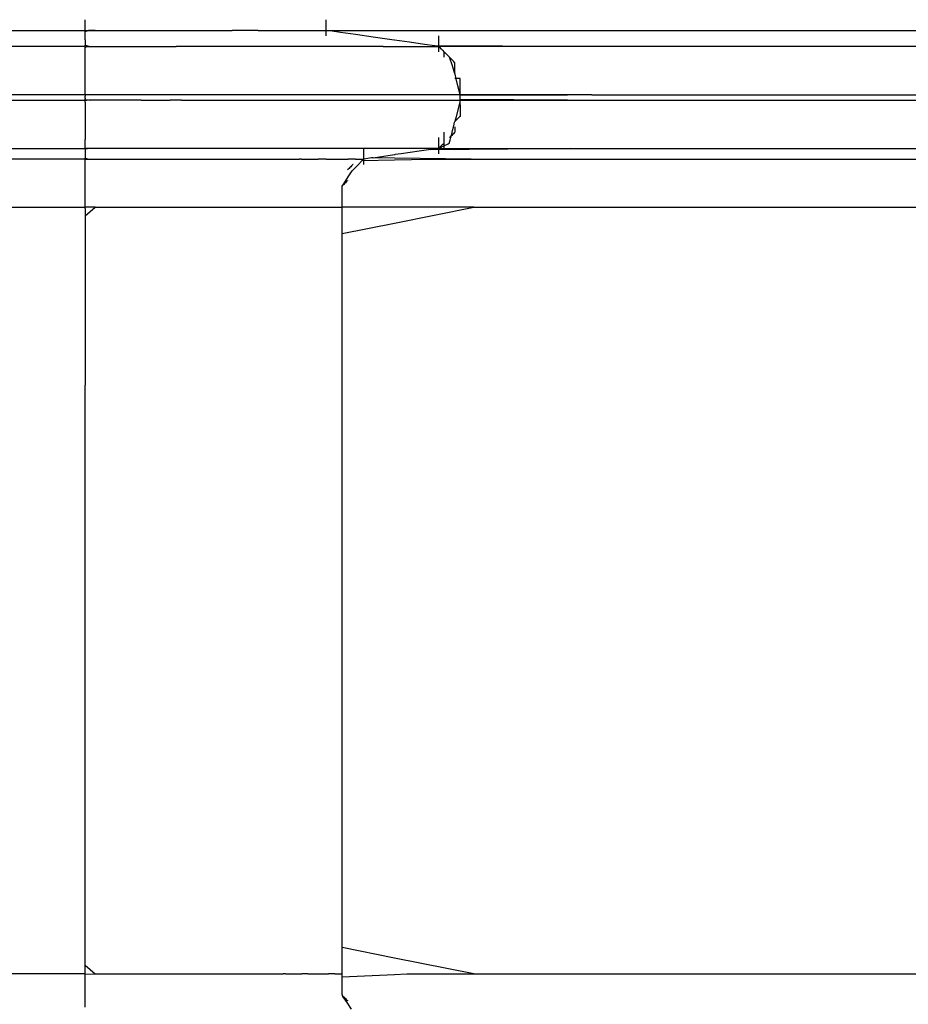
# Model space of a CAD drawing. Extents: x -10121 to 12309, y -4800 to 4870.
# Drawn here: x 5943 to 6331, y -2561 to -2131 of the extents above; entities that cross this region are included whole.
import ezdxf

# ---------------------------------------------------------------- set-up
doc = ezdxf.new("R2010")
doc.units = 0
doc.layers.get('0').update_dxf_attribs({"linetype": 'CONTINUOUS'})

msp = doc.modelspace()

# ---------------------------------------------------------------- linework, layer by layer
for p, q in [((5971.45, -2131.27), (5971.45, -2131.03)), ((5971.45, -2131.92), (5971.45, -2131.27)), ((5971.45, -2132.85), (5971.45, -2131.92)), ((5971.45, -2133.96), (5971.45, -2132.85)), ((6076.84, -2131.27), (6076.84, -2131.03)), ((6076.84, -2131.92), (6076.84, -2131.27)), ((6076.84, -2132.85), (6076.84, -2131.92)), ((6076.84, -2133.96), (6076.84, -2132.85)), ((5930.37, -2135.71), (5960.29, -2135.71)), ((5960.29, -2135.71), (5971.45, -2135.71)), ((5971.45, -2135.13), (5971.45, -2133.96)), ((5971.45, -2135.71), (5971.45, -2135.13)), ((5973.01, -2135.71), (5971.45, -2136.31)), ((5971.45, -2135.79), (5975.84, -2135.71)), ((5971.45, -2135.79), (5971.45, -2135.71)), ((5971.45, -2136.23), (5971.45, -2135.79)), ((5971.45, -2136.31), (5971.45, -2136.23)), ((5971.45, -2137.17), (5971.45, -2136.31)), ((5971.45, -2137.82), (5971.45, -2137.17)), ((5975.84, -2135.71), (5973.01, -2135.71)), ((5975.84, -2135.71), (5984, -2135.71)), ((5984, -2135.71), (5988.12, -2135.71)), ((5988.12, -2135.71), (5996.24, -2135.71)), ((5996.24, -2135.71), (5998.35, -2135.71)), ((5998.35, -2135.71), (6000.38, -2135.71)), ((6000.38, -2135.71), (6001.93, -2135.71)), ((6001.93, -2135.71), (6009.69, -2135.71)), ((6009.69, -2135.71), (6012.44, -2135.71)), ((6012.44, -2135.71), (6021.29, -2135.71)), ((6021.29, -2135.71), (6022.94, -2135.71)), ((6022.94, -2135.71), (6025.73, -2135.71)), ((6025.73, -2135.71), (6026.42, -2135.71)), ((6026.42, -2135.71), (6034.92, -2135.71)), ((6034.92, -2135.71), (6035.79, -2135.71)), ((6047.05, -2135.71), (6035.79, -2135.71)), ((6047.05, -2135.71), (6047.85, -2135.71)), ((6047.85, -2135.71), (6051.37, -2135.71)), ((6051.37, -2135.71), (6053.51, -2135.71)), ((6053.51, -2135.71), (6059.23, -2135.71)), ((6059.23, -2135.71), (6060.25, -2135.71)), ((6060.25, -2135.71), (6070.86, -2135.71)), ((6070.86, -2135.71), (6071.14, -2135.71)), ((6071.14, -2135.71), (6076.84, -2135.71)), ((6076.84, -2135.13), (6076.84, -2133.96)), ((6076.84, -2135.71), (6076.84, -2135.13)), ((6076.84, -2135.71), (6106.59, -2135.71)), ((6076.84, -2136.23), (6076.84, -2135.71)), ((6078.52, -2135.96), (6076.84, -2135.71)), ((6076.84, -2137.17), (6076.84, -2136.23)), ((6076.84, -2137.82), (6076.84, -2137.17)), ((6083.04, -2136.6), (6078.52, -2135.96)), ((6089.59, -2137.54), (6083.04, -2136.6)), ((6097.35, -2138.64), (6089.59, -2137.54)), ((6106.59, -2135.71), (6134.34, -2135.71)), ((6134.34, -2135.71), (6288.45, -2135.71)), ((6288.45, -2135.71), (6511.57, -2135.71)), ((5971.45, -2137.94), (5971.45, -2137.82)), ((5971.45, -2138.06), (5971.45, -2137.94)), ((5971.45, -2138.3), (5971.45, -2138.06)), ((5971.45, -2138.94), (5971.45, -2138.3)), ((5971.45, -2139.23), (5971.45, -2138.94)), ((5971.45, -2139.88), (5971.45, -2139.23)), ((5971.45, -2139.88), (5971.45, -2140.99)), ((5971.45, -2140.99), (5971.45, -2141.11)), ((5971.45, -2141.11), (5971.45, -2142.15)), ((6076.84, -2138.06), (6076.84, -2137.82)), ((6105.51, -2139.81), (6097.35, -2138.64)), ((6106.73, -2139.98), (6105.51, -2139.81)), ((6113.27, -2140.92), (6106.73, -2139.98)), ((6119.81, -2141.85), (6113.27, -2140.92)), ((6124.33, -2142.5), (6119.81, -2141.85)), ((6126.02, -2138.3), (6126.02, -2138.06)), ((6126.02, -2138.94), (6126.02, -2138.3)), ((6126.02, -2139.88), (6126.02, -2138.94)), ((6126.02, -2140.99), (6126.02, -2139.88)), ((6126.02, -2142.15), (6126.02, -2140.99)), ((5959.32, -2142.74), (5926.82, -2142.74)), ((5971.45, -2142.74), (5959.32, -2142.74)), ((5971.45, -2142.15), (5973.66, -2142.74)), ((5971.45, -2142.74), (5971.45, -2142.15)), ((5971.45, -2143.37), (5972.12, -2142.74)), ((5971.45, -2143.27), (5971.45, -2142.74)), ((5971.45, -2143.37), (5971.45, -2143.27)), ((5971.45, -2144.2), (5971.45, -2143.37)), ((5971.45, -2144.31), (5971.45, -2144.2)), ((5971.45, -2144.84), (5971.45, -2144.31)), ((5971.45, -2145.04), (5971.45, -2144.84)), ((5971.45, -2145.08), (5971.45, -2145.04)), ((5971.45, -2145.35), (5971.45, -2145.08)), ((5971.45, -2145.4), (5971.45, -2145.35)), ((5971.45, -2146.39), (5971.45, -2145.4)), ((5972.12, -2142.74), (5973.66, -2142.74)), ((5973.66, -2142.74), (5984.59, -2142.74)), ((5984.59, -2142.74), (5989.23, -2142.74)), ((5989.23, -2142.74), (6002.28, -2142.74)), ((6002.28, -2142.74), (6006.56, -2142.74)), ((6006.56, -2142.74), (6011.26, -2142.74)), ((6012.54, -2142.74), (6011.26, -2142.74)), ((6019.86, -2142.74), (6012.54, -2142.74)), ((6026.93, -2142.74), (6019.86, -2142.74)), ((6037.06, -2142.74), (6026.93, -2142.74)), ((6044.86, -2142.74), (6037.06, -2142.74)), ((6049.96, -2142.74), (6044.86, -2142.74)), ((6051.62, -2142.74), (6049.96, -2142.74)), ((6054.97, -2142.74), (6051.62, -2142.74)), ((6063.88, -2142.74), (6054.97, -2142.74)), ((6069.81, -2142.74), (6063.88, -2142.74)), ((6081.12, -2142.74), (6069.81, -2142.74)), ((6084.65, -2142.74), (6081.12, -2142.74)), ((6088.69, -2142.74), (6084.65, -2142.74)), ((6089.6, -2142.74), (6088.69, -2142.74)), ((6099.47, -2142.74), (6089.6, -2142.74)), ((6101.74, -2142.74), (6099.47, -2142.74)), ((6101.74, -2142.74), (6106.74, -2142.74)), ((6106.74, -2142.74), (6116.89, -2142.74)), ((6116.89, -2142.74), (6117.93, -2142.74)), ((6117.93, -2142.74), (6126.02, -2142.74)), ((6183.44, -2142.74), (6124.33, -2142.5)), ((6124.33, -2142.5), (6126.02, -2142.74)), ((6126.02, -2142.74), (6126.02, -2142.15)), ((6126.02, -2143.26), (6126.02, -2142.74)), ((6126.18, -2142.9), (6126.02, -2142.74)), ((6126.02, -2144.2), (6126.02, -2143.26)), ((6126.02, -2144.84), (6126.02, -2144.2)), ((6126.02, -2145.08), (6126.02, -2144.84)), ((6183.44, -2142.74), (6126.18, -2142.9)), ((6126.18, -2142.9), (6126.31, -2143.04)), ((6126.31, -2143.04), (6127, -2143.72)), ((6127, -2143.72), (6127.23, -2143.95)), ((6127.23, -2143.95), (6127.75, -2144.47)), ((6127.75, -2144.47), (6128.28, -2145)), ((6128.36, -2145.16), (6128.28, -2145)), ((6128.28, -2145), (6128.75, -2145.47)), ((6128.36, -2145.69), (6128.36, -2145.16)), ((6128.36, -2146.45), (6128.36, -2145.69)), ((6128.75, -2145.47), (6130.11, -2146.83)), ((6560.14, -2142.74), (6183.44, -2142.74)), ((5971.45, -2147.13), (5971.45, -2146.39)), ((5971.45, -2147.27), (5971.45, -2147.13)), ((5971.45, -2147.57), (5971.45, -2147.27)), ((5971.45, -2147.87), (5971.45, -2147.57)), ((5971.45, -2148.46), (5971.45, -2147.87)), ((5971.45, -2149.45), (5971.45, -2148.46)), ((5971.45, -2149.84), (5971.45, -2149.45)), ((5971.45, -2150.53), (5971.45, -2149.84)), ((5971.45, -2151.31), (5971.45, -2150.53)), ((6128.36, -2147.13), (6128.36, -2146.45)), ((6128.36, -2147.42), (6128.36, -2147.13)), ((6130.11, -2146.83), (6130.7, -2147.42)), ((6131, -2147.72), (6130.7, -2147.42)), ((6131, -2148.31), (6130.7, -2147.42)), ((6131.68, -2148.4), (6131, -2147.72)), ((6131.68, -2150.35), (6131, -2148.31)), ((6132.44, -2149.16), (6131.68, -2148.4)), ((6132.44, -2152.63), (6131.68, -2150.35)), ((6132.96, -2149.69), (6132.44, -2149.16)), ((6133.04, -2149.93), (6132.96, -2149.69)), ((6133.04, -2150.98), (6133.04, -2149.93)), ((5971.45, -2153.39), (5971.45, -2151.31)), ((5971.45, -2153.5), (5971.45, -2153.39)), ((5971.45, -2154.45), (5971.45, -2153.5)), ((5971.45, -2154.61), (5971.45, -2154.45)), ((5971.45, -2156.79), (5971.45, -2154.61)), ((6132.96, -2154.21), (6132.44, -2152.63)), ((6133.04, -2154.45), (6132.96, -2154.21)), ((6133.04, -2152.5), (6133.04, -2150.98)), ((6133.04, -2153.86), (6133.04, -2152.5)), ((6133.04, -2154.45), (6133.04, -2153.86)), ((6133.12, -2154.77), (6133.04, -2154.45)), ((6133.65, -2156.88), (6133.12, -2154.77)), ((5971.45, -2157.03), (5971.45, -2156.79)), ((5971.45, -2157.54), (5971.45, -2157.03)), ((5971.45, -2157.68), (5971.45, -2157.54)), ((5971.45, -2158.61), (5971.45, -2157.68)), ((5971.45, -2159.13), (5971.45, -2158.61)), ((5971.45, -2159.37), (5971.45, -2159.13)), ((6133.34, -2156.79), (6133.04, -2156.79)), ((6134.02, -2156.79), (6133.34, -2156.79)), ((6134.41, -2159.91), (6133.65, -2156.88)), ((6134.78, -2156.79), (6134.02, -2156.79)), ((6135.31, -2156.79), (6134.78, -2156.79)), ((6135.39, -2157.03), (6135.31, -2156.79)), ((6135.39, -2158.61), (6135.39, -2157.03)), ((6135.39, -2159.13), (6135.39, -2158.61)), ((6135.39, -2159.37), (6135.39, -2159.13)), ((5971.45, -2159.72), (5971.45, -2159.37)), ((5971.45, -2160.02), (5971.45, -2159.72)), ((5971.45, -2160.89), (5971.45, -2160.02)), ((5971.45, -2160.95), (5971.45, -2160.89)), ((5971.45, -2161.48), (5971.45, -2160.95)), ((5971.45, -2161.7), (5971.45, -2161.48)), ((5971.45, -2162), (5971.45, -2161.7)), ((5971.45, -2162.06), (5971.45, -2162)), ((5971.45, -2162.36), (5971.45, -2162.06)), ((5971.45, -2162.93), (5971.45, -2162.36)), ((5971.45, -2163.23), (5971.45, -2162.93)), ((5971.45, -2163.3), (5971.45, -2163.23)), ((5971.45, -2163.58), (5971.45, -2163.3)), ((6135.09, -2162.64), (6134.41, -2159.91)), ((6135.39, -2163.82), (6135.09, -2162.64)), ((6135.39, -2160.02), (6135.39, -2159.37)), ((6135.39, -2160.89), (6135.39, -2160.02)), ((6135.39, -2160.95), (6135.39, -2160.89)), ((6135.39, -2161.48), (6135.39, -2160.95)), ((6135.39, -2161.72), (6135.39, -2161.48)), ((6135.39, -2162.06), (6135.39, -2161.72)), ((6135.39, -2162.36), (6135.39, -2162.06)), ((6135.39, -2162.93), (6135.39, -2162.36)), ((6135.39, -2163.23), (6135.39, -2162.93)), ((6135.39, -2163.3), (6135.39, -2163.23)), ((6135.39, -2163.82), (6135.39, -2163.3)), ((5971.45, -2163.82), (5930.96, -2163.82)), ((5930.96, -2166.16), (5971.45, -2166.16)), ((5971.45, -2163.82), (5971.45, -2163.58)), ((5973.79, -2163.82), (5971.45, -2164.01)), ((5973.79, -2163.82), (5971.45, -2163.84)), ((5971.45, -2163.84), (5971.45, -2163.82)), ((5971.45, -2164.01), (5971.45, -2163.84)), ((5971.45, -2164.01), (5971.45, -2164.34)), ((5971.45, -2164.34), (5971.45, -2164.41)), ((5971.45, -2164.56), (5971.45, -2164.41)), ((5971.45, -2164.99), (5971.45, -2164.56)), ((5971.45, -2165.27), (5971.45, -2164.99)), ((5971.45, -2165.27), (5971.45, -2165.57)), ((5971.45, -2165.62), (5971.45, -2165.57)), ((5971.45, -2165.92), (5971.45, -2165.62)), ((5971.45, -2165.96), (5971.45, -2165.92)), ((5971.45, -2165.96), (5973.79, -2166.16)), ((5971.45, -2166.16), (5971.45, -2165.96)), ((5972.9, -2166.16), (5971.45, -2166.48)), ((5971.45, -2166.4), (5971.45, -2166.16)), ((5971.45, -2166.48), (5971.45, -2166.4)), ((5971.45, -2166.68), (5971.45, -2166.48)), ((5971.45, -2167.05), (5971.45, -2166.68)), ((5971.45, -2167.05), (5971.45, -2167.61)), ((5971.45, -2167.61), (5971.45, -2167.98)), ((5973.79, -2166.16), (5972.9, -2166.16)), ((5978.04, -2163.82), (5973.79, -2163.82)), ((5982.38, -2166.16), (5973.79, -2166.16)), ((5990.27, -2163.82), (5978.04, -2163.82)), ((5990.27, -2166.16), (5982.38, -2166.16)), ((5996.46, -2163.82), (5990.27, -2163.82)), ((5996.03, -2166.16), (5990.27, -2166.16)), ((5996.03, -2166.16), (6008.29, -2166.16)), ((6008.63, -2163.82), (5996.46, -2163.82)), ((6008.29, -2166.16), (6008.63, -2166.16)), ((6011.8, -2163.82), (6008.63, -2163.82)), ((6013.61, -2166.16), (6008.63, -2166.16)), ((6014.95, -2163.82), (6011.8, -2163.82)), ((6013.61, -2166.16), (6014.95, -2166.16)), ((6017.5, -2163.82), (6014.95, -2163.82)), ((6014.95, -2166.16), (6023.12, -2166.16)), ((6030.2, -2163.82), (6017.5, -2163.82)), ((6023.12, -2166.16), (6030.2, -2166.16)), ((6034.68, -2163.82), (6030.2, -2163.82)), ((6030.2, -2166.16), (6041.85, -2166.16)), ((6049.17, -2163.82), (6034.68, -2163.82)), ((6041.85, -2166.16), (6049.17, -2166.16)), ((6051.87, -2163.82), (6049.17, -2163.82)), ((6049.17, -2166.16), (6055.05, -2166.16)), ((6056.38, -2163.82), (6051.87, -2163.82)), ((6055.05, -2166.16), (6056.38, -2166.16)), ((6057.57, -2163.82), (6056.38, -2163.82)), ((6056.38, -2166.16), (6061.46, -2166.16)), ((6070.17, -2163.82), (6057.57, -2163.82)), ((6061.46, -2166.16), (6070.17, -2166.16)), ((6072.91, -2163.82), (6070.17, -2163.82)), ((6070.17, -2166.16), (6079.27, -2166.16)), ((6089.56, -2163.82), (6072.91, -2163.82)), ((6079.27, -2166.16), (6089.56, -2166.16)), ((6091.33, -2163.82), (6089.56, -2163.82)), ((6089.56, -2166.16), (6095.23, -2166.16)), ((6098.06, -2163.82), (6091.33, -2163.82)), ((6095.23, -2166.16), (6098.06, -2166.16)), ((6098.34, -2163.82), (6098.06, -2163.82)), ((6098.06, -2166.16), (6100.3, -2166.16)), ((6106.74, -2163.82), (6098.34, -2163.82)), ((6100.3, -2166.16), (6106.74, -2166.16)), ((6108.84, -2163.82), (6106.74, -2163.82)), ((6106.74, -2166.16), (6130.32, -2166.16)), ((6109.77, -2163.82), (6108.84, -2163.82)), ((6126.26, -2163.82), (6109.77, -2163.82)), ((6126.7, -2163.82), (6126.26, -2163.82)), ((6135.39, -2163.82), (6126.7, -2163.82)), ((6130.32, -2166.16), (6135.35, -2166.32)), ((6130.32, -2166.16), (6135.39, -2166.16)), ((6135.35, -2166.32), (6134.61, -2169.25)), ((6135.39, -2164.06), (6182.34, -2163.82)), ((6182.34, -2163.82), (6135.39, -2163.9)), ((6135.39, -2163.9), (6135.39, -2163.82)), ((6135.39, -2164.06), (6135.39, -2163.9)), ((6135.39, -2164.34), (6135.39, -2164.06)), ((6135.39, -2164.42), (6135.39, -2164.34)), ((6135.39, -2164.99), (6135.39, -2164.42)), ((6135.39, -2165.18), (6135.39, -2164.99)), ((6135.39, -2165.27), (6135.39, -2165.18)), ((6135.39, -2165.57), (6135.39, -2165.27)), ((6135.39, -2165.86), (6135.39, -2165.57)), ((6135.39, -2165.92), (6135.39, -2165.86)), ((6182.34, -2166.16), (6135.39, -2165.92)), ((6135.39, -2166.16), (6135.39, -2165.92)), ((6135.39, -2166.16), (6182.34, -2166.16)), ((6135.39, -2166.4), (6135.39, -2166.16)), ((6135.39, -2166.68), (6135.39, -2166.4)), ((6135.39, -2167.05), (6135.39, -2166.68)), ((6135.39, -2167.61), (6135.39, -2167.05)), ((6135.39, -2167.98), (6135.39, -2167.61)), ((6192.89, -2163.82), (6182.34, -2163.82)), ((6182.34, -2166.16), (6347, -2166.16)), ((6192.89, -2163.82), (6570.12, -2163.82)), ((5971.45, -2167.98), (5971.45, -2168.26)), ((5971.45, -2168.26), (5971.45, -2168.5)), ((5971.45, -2168.5), (5971.45, -2168.59)), ((5971.45, -2168.59), (5971.45, -2169.09)), ((5971.45, -2169.09), (5971.45, -2170.26)), ((5971.45, -2170.26), (5971.45, -2171.36)), ((5971.45, -2171.36), (5971.45, -2171.62)), ((5971.45, -2171.62), (5971.45, -2172.3)), ((6134.61, -2169.25), (6133.57, -2173.41)), ((6135.39, -2168.26), (6135.39, -2167.98)), ((6135.39, -2168.26), (6135.39, -2168.5)), ((6135.39, -2168.5), (6135.39, -2169.09)), ((6135.39, -2169.09), (6135.39, -2170.26)), ((6135.39, -2170.26), (6135.39, -2171.36)), ((6135.39, -2171.36), (6135.39, -2172.3)), ((5971.45, -2172.3), (5971.45, -2172.94)), ((5971.45, -2172.94), (5971.45, -2173.18)), ((5971.45, -2173.18), (5971.45, -2173.27)), ((5971.45, -2173.27), (5971.45, -2173.48)), ((5971.45, -2173.48), (5971.45, -2173.79)), ((5971.45, -2173.79), (5971.45, -2174.16)), ((5971.45, -2174.16), (5971.45, -2174.34)), ((5971.45, -2174.34), (5971.45, -2174.55)), ((5971.45, -2174.55), (5971.45, -2174.92)), ((5971.45, -2174.92), (5971.45, -2175.23)), ((5971.45, -2175.23), (5971.45, -2175.45)), ((5971.45, -2175.45), (5971.45, -2175.53)), ((5971.45, -2175.53), (5971.45, -2175.85)), ((5971.45, -2175.85), (5971.45, -2176.71)), ((6132.75, -2176.71), (6132.96, -2175.85)), ((6132.96, -2175.85), (6133.04, -2175.53)), ((6133.57, -2173.41), (6133.04, -2175.53)), ((6133.12, -2175.45), (6133.04, -2175.53)), ((6133.34, -2175.23), (6133.12, -2175.45)), ((6133.65, -2174.92), (6133.34, -2175.23)), ((6134.02, -2174.55), (6133.65, -2174.92)), ((6134.41, -2174.16), (6134.02, -2174.55)), ((6134.78, -2173.79), (6134.41, -2174.16)), ((6135.09, -2173.48), (6134.78, -2173.79)), ((6135.31, -2173.27), (6135.09, -2173.48)), ((6135.39, -2173.18), (6135.31, -2173.27)), ((6135.39, -2172.3), (6135.39, -2172.94)), ((6135.39, -2172.94), (6135.39, -2173.18)), ((5971.45, -2176.71), (5971.45, -2177.87)), ((5971.45, -2177.87), (5971.45, -2177.95)), ((5971.45, -2177.95), (5971.45, -2178.16)), ((5971.45, -2178.16), (5971.45, -2178.48)), ((5971.45, -2178.48), (5971.45, -2178.85)), ((5971.45, -2178.85), (5971.45, -2179.23)), ((5971.45, -2179.23), (5971.45, -2179.43)), ((5971.45, -2179.43), (5971.45, -2179.6)), ((5971.45, -2179.6), (5971.45, -2179.92)), ((5971.45, -2179.92), (5971.45, -2180.13)), ((5971.45, -2180.13), (5971.45, -2180.21)), ((5971.45, -2180.21), (5971.45, -2180.29)), ((5971.45, -2180.29), (5971.45, -2180.45)), ((5971.45, -2180.45), (5971.45, -2180.51)), ((5971.45, -2180.51), (5971.45, -2180.82)), ((6128.36, -2180.45), (6128.36, -2180.21)), ((6128.36, -2181.1), (6128.36, -2180.45)), ((6131.68, -2180.99), (6132.07, -2179.43)), ((6132.07, -2179.43), (6132.44, -2177.96)), ((6132.44, -2177.96), (6132.75, -2176.71)), ((6132.75, -2180.51), (6132.44, -2180.82)), ((6132.96, -2180.29), (6132.75, -2180.51)), ((6133.04, -2180.21), (6132.96, -2180.29)), ((6133.04, -2177.87), (6133.04, -2177.95)), ((6133.04, -2177.95), (6133.04, -2178.16)), ((6133.04, -2178.16), (6133.04, -2178.48)), ((6133.04, -2178.48), (6133.04, -2178.85)), ((6133.04, -2178.85), (6133.04, -2179.23)), ((6133.04, -2179.23), (6133.04, -2179.6)), ((6133.04, -2179.6), (6133.04, -2179.92)), ((6133.04, -2179.92), (6133.04, -2180.13)), ((6133.04, -2180.13), (6133.04, -2180.21)), ((5971.45, -2180.82), (5971.45, -2180.99)), ((5971.45, -2180.99), (5971.45, -2181.1)), ((5971.45, -2181.1), (5971.45, -2181.19)), ((5971.45, -2181.19), (5971.45, -2181.58)), ((5971.45, -2181.58), (5971.45, -2181.95)), ((5971.45, -2181.95), (5971.45, -2182.03)), ((5971.45, -2182.03), (5971.45, -2182.26)), ((5971.45, -2182.26), (5971.45, -2182.47)), ((5971.45, -2182.47), (5971.45, -2182.55)), ((5971.45, -2182.55), (5971.45, -2182.79)), ((5971.45, -2182.79), (5971.45, -2183.14)), ((5971.45, -2183.14), (5971.45, -2183.44)), ((5971.45, -2183.71), (5971.45, -2183.44)), ((5971.45, -2184.31), (5971.45, -2183.71)), ((5971.45, -2184.37), (5971.45, -2184.31)), ((5971.45, -2184.57), (5971.45, -2184.37)), ((5971.45, -2184.89), (5971.45, -2184.57)), ((5971.45, -2184.97), (5971.45, -2184.89)), ((5971.45, -2185.19), (5971.45, -2184.97)), ((6126.02, -2182.79), (6126.02, -2182.55)), ((6126.02, -2183.44), (6126.02, -2182.79)), ((6126.02, -2184.37), (6126.02, -2183.44)), ((6126.02, -2185.48), (6126.02, -2184.37)), ((6128.28, -2184.97), (6128.07, -2185.19)), ((6128.36, -2184.89), (6128.28, -2184.97)), ((6128.36, -2182.03), (6128.36, -2181.1)), ((6128.36, -2183.14), (6128.36, -2182.03)), ((6128.36, -2184.31), (6128.36, -2183.14)), ((6128.36, -2184.89), (6128.36, -2184.31)), ((6128.36, -2185.41), (6128.36, -2184.89)), ((6130.11, -2185.19), (6130.54, -2184.97)), ((6130.54, -2184.97), (6130.7, -2184.89)), ((6130.78, -2182.47), (6130.7, -2182.55)), ((6130.7, -2184.89), (6130.78, -2184.57)), ((6131, -2182.26), (6130.78, -2182.47)), ((6130.78, -2184.57), (6131, -2183.71)), ((6131.31, -2181.95), (6131, -2182.26)), ((6131, -2183.71), (6131.31, -2182.47)), ((6131.31, -2182.47), (6131.68, -2180.99)), ((6131.68, -2181.58), (6131.31, -2181.95)), ((6132.07, -2181.19), (6131.68, -2181.58)), ((6132.44, -2180.82), (6132.07, -2181.19)), ((5926.82, -2187.24), (5959.32, -2187.24)), ((5959.32, -2187.24), (5971.45, -2187.24)), ((5971.45, -2185.41), (5971.45, -2185.19)), ((5971.45, -2185.5), (5971.45, -2185.41)), ((5971.45, -2185.87), (5971.45, -2185.5)), ((5971.45, -2186.26), (5971.45, -2185.87)), ((5971.45, -2186.35), (5971.45, -2186.26)), ((5971.45, -2186.63), (5971.45, -2186.35)), ((5971.45, -2186.94), (5971.45, -2186.63)), ((5971.45, -2187), (5971.45, -2186.94)), ((5971.45, -2187.16), (5971.45, -2187)), ((5971.45, -2187.24), (5971.45, -2187.16)), ((5973.66, -2187.24), (5971.45, -2187.63)), ((5977.67, -2187.24), (5971.45, -2187.29)), ((5971.45, -2187.29), (5971.45, -2187.24)), ((5971.45, -2187.48), (5971.45, -2187.29)), ((5971.45, -2187.63), (5971.45, -2187.48)), ((5971.45, -2187.63), (5971.45, -2187.76)), ((5971.45, -2187.76), (5971.45, -2188.12)), ((5971.45, -2188.12), (5971.45, -2188.69)), ((5971.45, -2188.69), (5971.45, -2188.72)), ((5971.45, -2188.72), (5971.45, -2189.06)), ((5971.45, -2189.06), (5971.45, -2189.34)), ((5971.45, -2189.34), (5971.45, -2189.58)), ((5977.67, -2187.24), (5973.66, -2187.24)), ((5989.23, -2187.24), (5977.67, -2187.24)), ((5995.07, -2187.24), (5989.23, -2187.24)), ((6006.56, -2187.24), (5995.07, -2187.24)), ((6009.55, -2187.24), (6006.56, -2187.24)), ((6012.54, -2187.24), (6009.55, -2187.24)), ((6014.94, -2187.24), (6012.54, -2187.24)), ((6026.93, -2187.24), (6014.94, -2187.24)), ((6031.17, -2187.24), (6026.93, -2187.24)), ((6044.86, -2187.24), (6031.17, -2187.24)), ((6047.4, -2187.24), (6044.86, -2187.24)), ((6051.62, -2187.24), (6047.4, -2187.24)), ((6052.69, -2187.24), (6051.62, -2187.24)), ((6063.88, -2187.24), (6052.69, -2187.24)), ((6066.32, -2187.24), (6063.88, -2187.24)), ((6081.12, -2187.24), (6066.32, -2187.24)), ((6082.69, -2187.24), (6081.12, -2187.24)), ((6088.69, -2187.24), (6082.69, -2187.24)), ((6088.97, -2187.24), (6088.69, -2187.24)), ((6093.23, -2187.24), (6088.97, -2187.24)), ((6093.23, -2187.48), (6093.23, -2187.24)), ((6099.47, -2187.24), (6093.23, -2187.24)), ((6093.23, -2188.12), (6093.23, -2187.48)), ((6093.23, -2189.06), (6093.23, -2188.12)), ((6093.23, -2190.17), (6093.23, -2189.06)), ((6100.4, -2187.24), (6099.47, -2187.24)), ((6106.74, -2187.24), (6100.4, -2187.24)), ((6116.89, -2187.24), (6106.74, -2187.24)), ((6117.52, -2188.45), (6109.63, -2189.58)), ((6117.33, -2187.24), (6116.89, -2187.24)), ((6126.02, -2187.24), (6117.33, -2187.24)), ((6122.61, -2187.72), (6117.52, -2188.45)), ((6122.61, -2187.72), (6172.9, -2187.24)), ((6124.89, -2187.4), (6122.61, -2187.72)), ((6183.44, -2187.24), (6124.89, -2187.4)), ((6126.02, -2186.65), (6126.02, -2185.48)), ((6126.02, -2187.24), (6126.02, -2186.65)), ((6126.1, -2187.16), (6126.02, -2187.24)), ((6126.02, -2187.24), (6126.18, -2187.16)), ((6126.02, -2187.76), (6126.02, -2187.24)), ((6126.02, -2188.69), (6126.02, -2187.76)), ((6126.02, -2189.34), (6126.02, -2188.69)), ((6126.02, -2189.58), (6126.02, -2189.34)), ((6126.31, -2186.94), (6126.1, -2187.16)), ((6126.18, -2187.16), (6126.61, -2186.94)), ((6126.63, -2186.63), (6126.31, -2186.94)), ((6126.61, -2186.94), (6127.23, -2186.63)), ((6127, -2186.26), (6126.63, -2186.63)), ((6127.38, -2185.87), (6127, -2186.26)), ((6127.23, -2186.63), (6127.97, -2186.26)), ((6127.75, -2185.5), (6127.38, -2185.87)), ((6128.07, -2185.19), (6127.75, -2185.5)), ((6127.97, -2186.26), (6128.75, -2185.87)), ((6128.36, -2186.35), (6128.36, -2185.41)), ((6128.36, -2187), (6128.36, -2186.35)), ((6128.36, -2187.24), (6128.36, -2187)), ((6128.75, -2185.87), (6129.49, -2185.5)), ((6129.49, -2185.5), (6130.11, -2185.19)), ((6172.9, -2187.24), (6183.44, -2187.24)), ((6183.44, -2187.24), (6560.14, -2187.24)), ((5959.32, -2191.92), (5926.82, -2191.92)), ((5971.45, -2191.92), (5959.32, -2191.92)), ((5971.45, -2189.58), (5971.45, -2190.17)), ((5971.45, -2190.17), (5971.45, -2190.83)), ((5971.45, -2190.83), (5971.45, -2191.33)), ((5971.45, -2191.33), (5971.45, -2191.53)), ((5971.45, -2191.53), (5973.14, -2191.92)), ((5971.45, -2191.92), (5971.45, -2191.53)), ((5971.45, -2192), (5975.57, -2191.92)), ((5971.45, -2192), (5971.45, -2191.92)), ((5971.45, -2192.44), (5971.45, -2192)), ((5971.45, -2193.38), (5971.45, -2192.44)), ((5971.45, -2193.47), (5971.45, -2193.38)), ((5971.45, -2194.02), (5971.45, -2193.47)), ((5973.14, -2191.92), (5975.57, -2191.92)), ((5975.57, -2191.92), (5985.05, -2191.92)), ((5985.05, -2191.92), (5988.43, -2191.92)), ((5988.43, -2191.92), (5998.3, -2191.92)), ((5998.3, -2191.92), (5999.96, -2191.92)), ((5999.96, -2191.92), (6002.95, -2191.92)), ((6002.95, -2191.92), (6003.99, -2191.92)), ((6003.99, -2191.92), (6014.8, -2191.92)), ((6014.8, -2191.92), (6016.4, -2191.92)), ((6016.4, -2191.92), (6029.56, -2191.92)), ((6029.56, -2191.92), (6030.25, -2191.92)), ((6030.25, -2191.92), (6035.13, -2191.92)), ((6035.13, -2191.92), (6035.2, -2191.92)), ((6035.2, -2191.92), (6044.73, -2191.92)), ((6044.73, -2191.92), (6045.09, -2191.92)), ((6045.09, -2191.92), (6058.26, -2191.92)), ((6058.26, -2191.92), (6059.09, -2191.92)), ((6059.09, -2191.92), (6065.13, -2191.92)), ((6065.23, -2191.92), (6065.13, -2191.92)), ((6066.09, -2191.92), (6065.23, -2191.92)), ((6066.09, -2191.92), (6068.68, -2191.92)), ((6068.68, -2191.92), (6072.41, -2191.92)), ((6072.41, -2191.92), (6073.32, -2191.92)), ((6076.85, -2191.92), (6073.32, -2191.92)), ((6076.85, -2191.92), (6081.51, -2191.92)), ((6081.51, -2191.92), (6085.95, -2191.92)), ((6085.95, -2191.92), (6086.39, -2191.92)), ((6089.69, -2191.92), (6086.39, -2191.92)), ((6089.69, -2191.92), (6092.27, -2191.92)), ((6090.62, -2194.53), (6092.6, -2192.55)), ((6092.27, -2191.92), (6093.23, -2191.92)), ((6092.6, -2192.55), (6106.74, -2192.24)), ((6093.23, -2191.33), (6093.23, -2190.17)), ((6093.23, -2191.92), (6093.23, -2191.33)), ((6096.64, -2191.43), (6093.23, -2191.92)), ((6093.23, -2192.44), (6093.23, -2191.92)), ((6093.23, -2193.38), (6093.23, -2192.44)), ((6093.23, -2194.02), (6093.23, -2193.38)), ((6097.37, -2191.33), (6096.64, -2191.43)), ((6106.74, -2191.55), (6096.64, -2191.43)), ((6097.37, -2191.33), (6106.74, -2189.99)), ((6106.74, -2189.99), (6106.9, -2189.97)), ((6140.18, -2191.92), (6106.74, -2191.55)), ((6106.74, -2192.24), (6121.47, -2191.92)), ((6109.63, -2189.58), (6106.9, -2189.97)), ((6121.47, -2191.92), (6140.18, -2191.92)), ((6140.18, -2191.92), (6646.57, -2191.92)), ((5971.45, -2194.26), (5971.45, -2194.02)), ((5971.45, -2194.34), (5971.45, -2194.26)), ((5971.45, -2194.56), (5971.45, -2194.34)), ((5971.45, -2194.87), (5971.45, -2194.56)), ((5971.45, -2195.24), (5971.45, -2194.87)), ((5971.45, -2195.55), (5971.45, -2195.24)), ((5971.45, -2195.63), (5971.45, -2195.55)), ((5971.45, -2196), (5971.45, -2195.63)), ((5971.45, -2196.31), (5971.45, -2196)), ((5971.45, -2196.52), (5971.45, -2196.31)), ((5971.45, -2196.6), (5971.45, -2196.52)), ((5971.45, -2197.49), (5971.45, -2196.6)), ((5971.45, -2199.53), (5971.45, -2197.49)), ((6086.29, -2196.52), (6086.21, -2196.6)), ((6086.5, -2196.31), (6086.29, -2196.52)), ((6086.48, -2199.71), (6088.25, -2197.05)), ((6086.81, -2196), (6086.5, -2196.31)), ((6087.18, -2195.63), (6086.81, -2196)), ((6087.57, -2195.24), (6087.18, -2195.63)), ((6087.94, -2194.87), (6087.57, -2195.24)), ((6088.25, -2194.56), (6087.94, -2194.87)), ((6088.47, -2194.34), (6088.25, -2194.56)), ((6088.25, -2197.05), (6088.85, -2196.31)), ((6088.55, -2194.26), (6088.47, -2194.34)), ((6088.85, -2196.31), (6090.62, -2194.53)), ((6093.23, -2194.26), (6093.23, -2194.02)), ((5971.45, -2201.29), (5971.45, -2199.53)), ((5971.45, -2201.37), (5971.45, -2201.29)), ((5971.45, -2201.58), (5971.45, -2201.37)), ((5971.45, -2201.81), (5971.45, -2201.58)), ((5971.45, -2201.9), (5971.45, -2201.81)), ((5971.45, -2202.26), (5971.45, -2201.9)), ((6084.5, -2202.68), (6086.48, -2199.71)), ((6085.6, -2201.9), (6085.23, -2202.26)), ((6085.91, -2201.58), (6085.6, -2201.9)), ((6086.13, -2201.37), (6085.91, -2201.58)), ((6086.21, -2201.29), (6086.13, -2201.37)), ((5971.45, -2202.65), (5971.45, -2202.26)), ((5971.45, -2203.02), (5971.45, -2202.65)), ((5971.45, -2203.33), (5971.45, -2203.02)), ((5971.45, -2203.39), (5971.45, -2203.33)), ((5971.45, -2203.55), (5971.45, -2203.39)), ((5971.45, -2203.63), (5971.45, -2203.55)), ((5971.45, -2203.95), (5971.45, -2203.63)), ((5971.45, -2206.06), (5971.45, -2203.95)), ((5971.45, -2208.31), (5971.45, -2206.06)), ((6083.86, -2203.79), (6084.5, -2202.68)), ((6083.94, -2203.55), (6083.86, -2203.63)), ((6083.86, -2206.72), (6083.86, -2203.79)), ((6084.16, -2203.33), (6083.94, -2203.55)), ((6084.47, -2203.02), (6084.16, -2203.33)), ((6084.84, -2202.65), (6084.47, -2203.02)), ((6085.23, -2202.26), (6084.84, -2202.65)), ((5971.45, -2208.55), (5971.45, -2208.31)), ((5971.45, -2209.09), (5971.45, -2208.55)), ((5971.45, -2209.2), (5971.45, -2209.09)), ((5971.45, -2210.14), (5971.45, -2209.2)), ((5971.45, -2211.24), (5971.45, -2210.14)), ((6083.86, -2208.31), (6083.86, -2206.72)), ((6083.86, -2208.55), (6083.86, -2208.31)), ((6083.86, -2209.2), (6083.86, -2208.55)), ((6083.86, -2210.14), (6083.86, -2209.2)), ((6083.86, -2210.88), (6083.86, -2210.14)), ((5926.82, -2213), (5959.32, -2213)), ((5959.32, -2213), (5971.45, -2213)), ((5971.45, -2211.82), (5971.45, -2211.24)), ((5971.45, -2212.41), (5971.45, -2211.82)), ((5971.45, -2213), (5971.45, -2212.41)), ((5971.45, -2213.52), (5971.45, -2213)), ((5971.45, -2216.76), (5975.84, -2213)), ((5975.84, -2213), (5971.45, -2213)), ((5971.45, -2213.52), (5971.45, -2214.45)), ((5971.45, -2214.45), (5971.45, -2215.1)), ((5971.45, -2215.1), (5971.45, -2215.34)), ((5975.84, -2213), (5977.8, -2213)), ((5977.8, -2213), (5988.12, -2213)), ((5988.12, -2213), (5990.28, -2213)), ((5990.28, -2213), (5998.35, -2213)), ((5998.35, -2213), (5999.08, -2213)), ((5999.08, -2213), (6002.36, -2213)), ((6002.36, -2213), (6003.67, -2213)), ((6003.67, -2213), (6014.78, -2213)), ((6014.78, -2213), (6016.53, -2213)), ((6016.53, -2213), (6027.19, -2213)), ((6027.19, -2213), (6028.06, -2213)), ((6028.06, -2213), (6031.21, -2213)), ((6031.21, -2213), (6031.79, -2213)), ((6031.79, -2213), (6041.43, -2213)), ((6041.43, -2213), (6042.43, -2213)), ((6042.43, -2213), (6053.71, -2213)), ((6053.71, -2213), (6054.3, -2213)), ((6054.3, -2213), (6058.39, -2213)), ((6058.39, -2213), (6058.54, -2213)), ((6058.54, -2213), (6066.25, -2213)), ((6066.25, -2213), (6066.6, -2213)), ((6066.6, -2213), (6077.89, -2213)), ((6077.89, -2213), (6078.05, -2213)), ((6078.05, -2213), (6083.86, -2213)), ((6083.86, -2211.24), (6083.86, -2210.88)), ((6083.86, -2212.41), (6083.86, -2211.24)), ((6083.86, -2213), (6083.86, -2212.41)), ((6106.74, -2213), (6083.86, -2213)), ((6083.86, -2213.52), (6083.86, -2213)), ((6083.86, -2214.45), (6083.86, -2213.52)), ((6083.86, -2215.1), (6083.86, -2214.45)), ((6083.86, -2215.34), (6083.86, -2215.1)), ((6141.29, -2213), (6106.74, -2213)), ((6106.74, -2219.91), (6141.29, -2213)), ((6141.29, -2213), (6295.18, -2213)), ((6295.18, -2213), (6517.99, -2213)), ((5971.45, -2215.34), (5971.45, -2216.76)), ((5971.45, -2216.76), (5971.45, -2290.67)), ((6083.86, -2224.48), (6083.86, -2215.34)), ((6083.86, -2224.48), (6106.74, -2219.91)), ((6083.86, -2255.26), (6083.86, -2224.48)), ((6083.86, -2299.82), (6083.86, -2255.26)), ((5971.45, -2318.96), (5971.45, -2290.67)), ((6083.86, -2352.65), (6083.86, -2299.82)), ((5971.45, -2441.93), (5971.45, -2318.96)), ((6083.86, -2408.24), (6083.86, -2352.65)), ((6083.86, -2461.07), (6083.86, -2408.24)), ((5971.45, -2470.22), (5971.45, -2441.93)), ((6083.86, -2505.63), (6083.86, -2461.07)), ((5971.45, -2543.21), (5971.45, -2470.22)), ((6083.86, -2536.41), (6083.86, -2505.63)), ((6106.74, -2540.98), (6083.86, -2536.41)), ((6083.86, -2543.21), (6083.86, -2536.41)), ((6141.29, -2547.89), (6106.74, -2540.98)), ((5971.45, -2543.45), (5971.45, -2543.21)), ((5971.45, -2544.1), (5971.45, -2543.45)), ((5971.45, -2544.13), (5971.45, -2544.1)), ((5971.45, -2544.13), (5975.84, -2547.89)), ((5971.45, -2545.03), (5971.45, -2544.13)), ((5971.45, -2546.14), (5971.45, -2545.03)), ((5971.45, -2547.3), (5971.45, -2546.14)), ((6083.86, -2543.45), (6083.86, -2543.21)), ((6083.86, -2544.1), (6083.86, -2543.45)), ((6083.86, -2545.03), (6083.86, -2544.1)), ((6083.86, -2546.14), (6083.86, -2545.03)), ((6083.86, -2547.3), (6083.86, -2546.14)), ((5959.32, -2547.89), (5926.82, -2547.89)), ((5971.45, -2547.89), (5959.32, -2547.89)), ((5971.45, -2547.89), (5971.45, -2547.3)), ((5971.45, -2548.05), (5975.25, -2547.89)), ((5971.45, -2548.05), (5971.45, -2547.89)), ((5971.45, -2548.41), (5971.45, -2548.05)), ((5971.45, -2549.35), (5971.45, -2548.41)), ((5971.45, -2549.99), (5971.45, -2549.35)), ((5971.45, -2550.23), (5971.45, -2549.99)), ((5971.45, -2550.98), (5971.45, -2550.23)), ((5975.25, -2547.89), (5975.84, -2547.89)), ((5975.84, -2547.89), (5987.12, -2547.89)), ((5987.12, -2547.89), (5988.12, -2547.89)), ((5988.12, -2547.89), (5997.76, -2547.89)), ((5997.76, -2547.89), (5998.35, -2547.89)), ((5998.35, -2547.89), (6001.5, -2547.89)), ((6001.5, -2547.89), (6002.36, -2547.89)), ((6002.36, -2547.89), (6013.02, -2547.89)), ((6013.02, -2547.89), (6014.78, -2547.89)), ((6014.78, -2547.89), (6025.88, -2547.89)), ((6025.88, -2547.89), (6027.19, -2547.89)), ((6027.19, -2547.89), (6030.47, -2547.89)), ((6030.47, -2547.89), (6031.21, -2547.89)), ((6031.21, -2547.89), (6039.27, -2547.89)), ((6039.27, -2547.89), (6041.43, -2547.89)), ((6041.43, -2547.89), (6051.76, -2547.89)), ((6051.76, -2547.89), (6053.71, -2547.89)), ((6053.71, -2547.89), (6058.1, -2547.89)), ((6058.39, -2547.89), (6058.1, -2547.89)), ((6058.99, -2547.89), (6058.39, -2547.89)), ((6058.99, -2547.89), (6061.35, -2547.89)), ((6061.35, -2547.89), (6064.78, -2547.89)), ((6064.78, -2547.89), (6066.25, -2547.89)), ((6068.85, -2547.89), (6066.25, -2547.89)), ((6068.85, -2547.89), (6073.12, -2547.89)), ((6073.12, -2547.89), (6077.19, -2547.89)), ((6077.19, -2547.89), (6077.89, -2547.89)), ((6080.61, -2547.89), (6077.89, -2547.89)), ((6080.61, -2547.89), (6082.98, -2547.89)), ((6082.98, -2547.89), (6083.86, -2547.89)), ((6083.86, -2547.89), (6083.86, -2547.3)), ((6083.86, -2548.41), (6083.86, -2547.89)), ((6083.86, -2549.16), (6106.74, -2548.13)), ((6083.86, -2549.16), (6083.86, -2548.41)), ((6083.86, -2549.35), (6083.86, -2549.16)), ((6083.86, -2549.99), (6083.86, -2549.35)), ((6083.86, -2550.23), (6083.86, -2549.99)), ((6083.86, -2553.12), (6083.86, -2550.23)), ((6106.74, -2548.13), (6112.06, -2547.89)), ((6112.06, -2547.89), (6141.29, -2547.89)), ((6141.29, -2547.89), (6517.99, -2547.89)), ((5971.45, -2555.15), (5971.45, -2550.98)), ((6083.86, -2556.66), (6083.86, -2553.12)), ((5971.45, -2557.26), (5971.45, -2555.15)), ((5971.45, -2557.34), (5971.45, -2557.26)), ((5971.45, -2557.56), (5971.45, -2557.34)), ((5971.45, -2557.87), (5971.45, -2557.56)), ((5971.45, -2558.15), (5971.45, -2557.87)), ((5971.45, -2558.24), (5971.45, -2558.15)), ((5971.45, -2558.63), (5971.45, -2558.24)), ((5971.45, -2558.99), (5971.45, -2558.63)), ((5971.45, -2559.31), (5971.45, -2558.99)), ((6084.16, -2557.71), (6083.86, -2556.66)), ((6083.86, -2557.26), (6083.94, -2557.34)), ((6083.94, -2557.34), (6084.16, -2557.56)), ((6084.16, -2557.56), (6084.47, -2557.87)), ((6085.94, -2560.37), (6084.16, -2557.71)), ((6084.47, -2557.87), (6084.84, -2558.24)), ((6084.84, -2558.24), (6085.23, -2558.63)), ((6085.23, -2558.63), (6085.6, -2558.99)), ((6085.6, -2558.99), (6085.91, -2559.31)), ((5971.45, -2559.52), (5971.45, -2559.31)), ((5971.45, -2559.6), (5971.45, -2559.52)), ((5971.45, -2560.19), (5971.45, -2559.6)), ((5971.45, -2562.46), (5971.45, -2560.19)), ((6085.91, -2559.31), (6086.13, -2559.52)), ((6087.91, -2563.34), (6085.94, -2560.37)), ((6086.13, -2559.52), (6086.21, -2559.6))]:
    msp.add_line(p, q)

doc.saveas('drawing.dxf')
